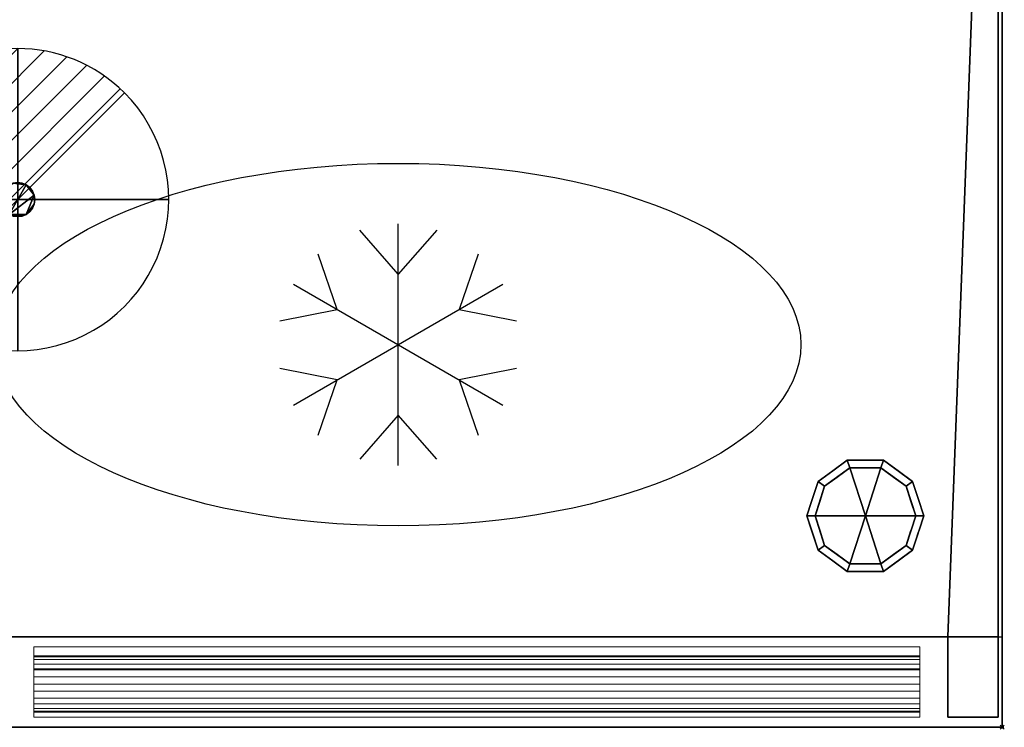
# Model space of a CAD drawing. Units: millimetres. Extents: x -1 to 2254, y -1098 to 1.
# Drawn here: x 1765 to 2254, y -700 to -349 of the extents above; entities that cross this region are included whole.
import ezdxf

# ---------------------------------------------------------------- set-up
doc = ezdxf.new("R2010")
doc.units = ezdxf.units.MM
doc.header["$PDMODE"] = 35
doc.linetypes.add('NASCOSTA', pattern=[9.525, 6.35, -3.175])
for name, color, linetype in [('IQ_200_2D', 1, 'Continuous'), ('IQ_200_3D', 1, 'Continuous'), ('IQ_204_2D', 7, 'Continuous'), ('IQ_204_3D', 7, 'Continuous'), ('IQ_CON_DRAIN_INT', 7, 'Continuous'), ('IQ_INS_3D', 3, 'Continuous')]:
    doc.layers.add(name, color=color, linetype=linetype)

# ---------------------------------------------------------------- blocks, each defined once
blk = doc.blocks.new('*X2')
at = {"color": 0}
for p, q in [((313.993, 2209.039), (321.505, 2216.552)), ((314.108, 2207.74), (322.804, 2216.436)), ((314.158, 2210.619), (319.926, 2216.386)), ((314.399, 2206.617), (323.928, 2216.145)), ((314.821, 2205.625), (324.919, 2215.723)), ((315.101, 2212.976), (317.568, 2215.443)), ((315.354, 2204.743), (325.801, 2215.191)), ((315.985, 2203.96), (326.584, 2214.559))]:
    blk.add_line(p, q, dxfattribs=at)
blk = doc.blocks.new('drain')
blk.add_line((-2.121, -2.121), (2.121, 2.121))
at = {"extrusion": (-1, 0, 0)}
blk.add_line((0, 2.121, -2.121), (0, -2.121, 2.121), dxfattribs=at)
at = {"extrusion": (0, -1, 0)}
blk.add_line((-2.121, 0, -2.121), (2.121, 0, 2.121), dxfattribs=at)
at = {"extrusion": (-1, 0, 0)}
for start, end in [(45, 225), (225, 45)]:
    blk.add_arc((0, 0), 3, start, end, dxfattribs=at)
for start, end in [(45, 225), (225, 45)]:
    blk.add_arc((0, 0), 3, start, end)
at = {"extrusion": (0, -1, 0)}
for start, end in [(45, 225), (225, 45)]:
    blk.add_arc((0, 0), 3, start, end, dxfattribs=at)
at = {"xscale": 0.4000000000000909, "yscale": 0.4000000000000909, "zscale": 0.4000000000000909}
blk.add_blockref('*X2', (-128.597, -883.621), dxfattribs=at)
at = {"extrusion": (-1, 0, 0), "xscale": 0.3999999999999773, "yscale": 0.3999999999999773, "zscale": 0.3999999999999773}
blk.add_blockref('*X2', (-128.597, -883.621), dxfattribs=at)
at = {"extrusion": (0, -1, 0), "xscale": 0.4000000000000909, "yscale": 0.4000000000000909, "zscale": 0.4000000000000909}
blk.add_blockref('*X2', (-128.597, -883.621), dxfattribs=at)

msp = doc.modelspace()

# ---------------------------------------------------------------- linework, layer by layer
at = {"layer": 'IQ_200_2D'}
msp.add_line((2253, -700), (2253, 0), dxfattribs=at)
at = {"layer": 'IQ_204_2D'}
for p, q in [((1953, -475), (1933.88, -453.13)), ((1953, -570), (1953, -450)), ((1972.12, -453.13), (1953, -475)), ((1922.69, -492.5), (1913.3, -465.01)), ((1992.7, -465.01), (1983.31, -492.5)), ((1901.04, -480), (2004.96, -540)), ((1901.04, -540), (2004.96, -480)), ((1894.19, -498.12), (1922.69, -492.5)), ((1983.31, -492.5), (2011.81, -498.12)), ((1922.69, -527.5), (1894.19, -521.88)), ((2011.81, -521.88), (1983.31, -527.5)), ((1913.3, -554.99), (1922.69, -527.5)), ((1983.31, -527.5), (1992.7, -554.99)), ((1953, -545), (1933.88, -566.87)), ((1972.12, -566.87), (1953, -545))]:
    msp.add_line(p, q, dxfattribs=at)
at = {"layer": 'IQ_204_2D', "linetype": 'NASCOSTA', "ltscale": 10}
msp.add_line((0, -655), (2253, -655), dxfattribs=at)
at = {"layer": 'IQ_204_2D'}
msp.add_ellipse((1953, -510), major_axis=(200, 0), ratio=0.45, dxfattribs=at)
at = {"layer": 'IQ_INS_3D'}
msp.add_point((2253, -700), dxfattribs=at)

# ---------------------------------------------------------------- block references
at = {"layer": 'IQ_CON_DRAIN_INT', "xscale": 25, "yscale": 25, "zscale": 25}
msp.add_blockref('drain', (1764, -438), dxfattribs=at)

# ---------------------------------------------------------------- meshes
at = {"layer": 'IQ_200_3D'}
mesh = msp.add_polyface(dxfattribs=at)
corners = [(2253, 0, 900), (0, 0, 900), (0, -700, 900), (2253, -700, 900)]
mesh.append_faces([[corners[k] for k in face] for face in [(0, 1, 2, 3)]])
mesh = msp.add_polyface(dxfattribs=at)
corners = [(2253, -700, 850), (0, -700, 850), (0, 0, 850), (2253, 0, 850)]
mesh.append_faces([[corners[k] for k in face] for face in [(0, 1, 2, 3)]])
mesh = msp.add_polyface(dxfattribs=at)
corners = [(2, -695, 850), (27, -695, 850), (27, -655, 850), (2226, -655, 850), (2226, -695, 850), (2251, -695, 850), (2251, 0, 850), (2, 0, 850)]
mesh.append_faces([[corners[k] for k in face] for face in [(2, 7, 0, 1)]], dxfattribs={"vtx0": -1})
mesh.append_faces([[corners[k] for k in face] for face in [(5, 6, 3, 4)]], dxfattribs={"vtx1": -1})
mesh.append_faces([[corners[k] for k in face] for face in [(6, 7, 2, 3)]], dxfattribs={"vtx1": -1, "vtx3": -1})
mesh = msp.add_polyface(dxfattribs=at)
corners = [(2251, -655, 150), (2, -655, 150), (2, 0, 150), (2251, 0, 150)]
mesh.append_faces([[corners[k] for k in face] for face in [(0, 1, 2, 3)]])
mesh = msp.add_polyface(dxfattribs=at)
corners = [(2251, 0, 850), (2251, -695, 850), (2251, -695, 197), (2251, -655, 197), (2251, -655, 150), (2251, 0, 150)]
mesh.append_faces([[corners[k] for k in face] for face in [(3, 0, 1, 2)]], dxfattribs={"vtx0": -1})
mesh.append_faces([[corners[k] for k in face] for face in [(5, 0, 3, 4)]], dxfattribs={"vtx1": -1})
mesh = msp.add_polyface(dxfattribs=at)
corners = [(2253, -700, 900), (2253, -700, 850), (2253, 0, 850), (2253, 0, 900)]
mesh.append_faces([[corners[k] for k in face] for face in [(0, 1, 2, 3)]])
mesh = msp.add_polyface(dxfattribs=at)
corners = [(2156, -595, 150), (2161.54, -577.95, 150), (2176.04, -567.42, 150), (2193.96, -567.42, 150), (2208.46, -577.95, 150), (2214, -595, 150), (2214, -595, 25), (2208.46, -577.95, 25), (2193.96, -567.42, 25), (2176.04, -567.42, 25), (2161.54, -577.95, 25), (2156, -595, 25), (2201.21, -572.69, 150), (2201.21, -572.69, 25), (2211.23, -586.48, 25), (2211.23, -586.48, 150), (2185, -567.42, 150), (2185, -567.42, 25), (2168.79, -572.69, 25), (2168.79, -572.69, 150), (2158.31, -587.88, 25), (2158.77, -586.48, 150), (2159.93, -582.92, 25)]
mesh.append_faces([[corners[k] for k in face] for face in [(22, 1, 10), (1, 22, 21)]], dxfattribs={"vtx0": -1, "vtx1": -1})
mesh.append_faces([[corners[k] for k in face] for face in [(20, 0, 21)]], dxfattribs={"vtx0": -1, "vtx2": -1})
mesh.append_faces([[corners[k] for k in face] for face in [(22, 20, 21)]], dxfattribs={"vtx1": -1, "vtx2": -1})
mesh.append_faces([[corners[k] for k in face] for face in [(2, 16, 17, 9), (13, 8, 3, 12), (4, 15, 14, 7), (7, 13, 12, 4), (9, 18, 19, 2), (16, 3, 8, 17), (1, 19, 18, 10)]], dxfattribs={"vtx1": -1, "vtx3": -1})
mesh.append_faces([[corners[k] for k in face] for face in [(5, 6, 14, 15), (20, 11, 0)]], dxfattribs={"vtx2": -1})
mesh = msp.add_polyface(dxfattribs=at)
corners = [(2156, -595, 25), (2161.54, -577.95, 25), (2176.04, -567.42, 25), (2193.96, -567.42, 25), (2208.46, -577.95, 25), (2214, -595, 25), (2210, -595, 25), (2205.23, -580.31, 25), (2192.73, -571.22, 25), (2177.27, -571.22, 25), (2164.77, -580.31, 25), (2160, -595, 25)]
mesh.append_faces([[corners[k] for k in face] for face in [(10, 1, 2, 9)]], dxfattribs={"vtx0": -1, "vtx2": -1})
mesh.append_faces([[corners[k] for k in face] for face in [(6, 7, 4, 5)]], dxfattribs={"vtx1": -1})
mesh.append_faces([[corners[k] for k in face] for face in [(8, 9, 2, 3), (7, 8, 3, 4)]], dxfattribs={"vtx1": -1, "vtx3": -1})
mesh.append_faces([[corners[k] for k in face] for face in [(11, 0, 1, 10)]], dxfattribs={"vtx2": -1})
mesh = msp.add_polyface(dxfattribs=at)
corners = [(2160, -595, 25), (2164.77, -580.31, 25), (2177.27, -571.22, 25), (2192.73, -571.22, 25), (2205.23, -580.31, 25), (2210, -595, 25), (2210, -595), (2205.23, -580.31), (2192.73, -571.22), (2177.27, -571.22), (2164.77, -580.31), (2160, -595), (2198.98, -575.76), (2198.98, -575.76, 25), (2207.61, -587.65, 25), (2207.61, -587.65), (2185, -571.22, 25), (2185, -571.22), (2162.32, -587.87), (2162.39, -587.65, 25), (2171.02, -575.76), (2171.02, -575.76, 25)]
mesh.append_faces([[corners[k] for k in face] for face in [(15, 14, 5, 6)]], dxfattribs={"vtx0": -1})
mesh.append_faces([[corners[k] for k in face] for face in [(7, 4, 14, 15), (9, 2, 16, 17), (8, 3, 13, 12), (12, 13, 4, 7), (19, 10, 18), (17, 16, 3, 8), (10, 19, 1), (18, 0, 19)]], dxfattribs={"vtx0": -1, "vtx2": -1})
mesh.append_faces([[corners[k] for k in face] for face in [(21, 2, 9, 20), (1, 21, 20, 10)]], dxfattribs={"vtx1": -1, "vtx3": -1})
mesh.append_faces([[corners[k] for k in face] for face in [(18, 11, 0)]], dxfattribs={"vtx2": -1})
mesh = msp.add_polyface(dxfattribs=at)
corners = [(2160, -595), (2164.77, -580.31), (2177.27, -571.22), (2192.73, -571.22), (2205.23, -580.31), (2210, -595), (2185, -595)]
mesh.append_faces([[corners[k] for k in face] for face in [(1, 2, 6, 0)]], dxfattribs={"vtx1": -1})
mesh.append_faces([[corners[k] for k in face] for face in [(2, 3, 6)]], dxfattribs={"vtx1": -1, "vtx2": -1})
mesh.append_faces([[corners[k] for k in face] for face in [(4, 5, 6, 3)]], dxfattribs={"vtx2": -1})
mesh = msp.add_polyface(dxfattribs=at)
corners = [(2214, -595, 150), (2208.46, -612.05, 150), (2193.96, -622.58, 150), (2176.04, -622.58, 150), (2161.54, -612.05, 150), (2156, -595, 150), (2156, -595, 25), (2161.54, -612.05, 25), (2176.04, -622.58, 25), (2193.96, -622.58, 25), (2208.46, -612.05, 25), (2214, -595, 25), (2158.31, -602.12, 150), (2158.77, -603.52, 25), (2168.79, -617.31, 25), (2168.79, -617.31, 150), (2185, -622.58, 150), (2185, -622.58, 25), (2201.21, -617.31, 25), (2201.21, -617.31, 150), (2211.69, -602.12, 25), (2211.23, -603.52, 150), (2159.93, -607.08, 150), (2210.07, -607.08, 25)]
mesh.append_faces([[corners[k] for k in face] for face in [(6, 12, 5)]], dxfattribs={"vtx0": -1})
mesh.append_faces([[corners[k] for k in face] for face in [(23, 1, 10), (22, 7, 4), (7, 22, 13), (1, 23, 21)]], dxfattribs={"vtx0": -1, "vtx1": -1})
mesh.append_faces([[corners[k] for k in face] for face in [(12, 6, 13), (20, 0, 21)]], dxfattribs={"vtx0": -1, "vtx2": -1})
mesh.append_faces([[corners[k] for k in face] for face in [(22, 12, 13), (23, 20, 21)]], dxfattribs={"vtx1": -1, "vtx2": -1})
mesh.append_faces([[corners[k] for k in face] for face in [(15, 4, 7, 14), (3, 15, 14, 8), (17, 9, 2, 16), (19, 2, 9, 18), (18, 10, 1, 19), (16, 3, 8, 17)]], dxfattribs={"vtx1": -1, "vtx3": -1})
mesh.append_faces([[corners[k] for k in face] for face in [(20, 11, 0)]], dxfattribs={"vtx2": -1})
mesh = msp.add_polyface(dxfattribs=at)
corners = [(2214, -595, 25), (2208.46, -612.05, 25), (2193.96, -622.58, 25), (2176.04, -622.58, 25), (2161.54, -612.05, 25), (2156, -595, 25), (2160, -595, 25), (2164.77, -609.69, 25), (2177.27, -618.78, 25), (2192.73, -618.78, 25), (2205.23, -609.69, 25), (2210, -595, 25)]
mesh.append_faces([[corners[k] for k in face] for face in [(1, 10, 11, 0)]], dxfattribs={"vtx0": -1})
mesh.append_faces([[corners[k] for k in face] for face in [(3, 8, 9, 2), (2, 9, 10, 1)]], dxfattribs={"vtx0": -1, "vtx2": -1})
mesh.append_faces([[corners[k] for k in face] for face in [(3, 4, 7, 8)]], dxfattribs={"vtx1": -1, "vtx3": -1})
mesh.append_faces([[corners[k] for k in face] for face in [(4, 5, 6, 7)]], dxfattribs={"vtx3": -1})
mesh = msp.add_polyface(dxfattribs=at)
corners = [(2210, -595, 25), (2205.23, -609.69, 25), (2192.73, -618.78, 25), (2177.27, -618.78, 25), (2164.77, -609.69, 25), (2160, -595, 25), (2160, -595), (2164.77, -609.69), (2177.27, -618.78), (2192.73, -618.78), (2205.23, -609.69), (2210, -595), (2162.32, -602.13), (2162.39, -602.35, 25), (2171.02, -614.24, 25), (2171.02, -614.24), (2185, -618.78, 25), (2185, -618.78), (2207.68, -602.13), (2207.61, -602.35, 25), (2198.98, -614.24, 25), (2198.98, -614.24)]
mesh.append_faces([[corners[k] for k in face] for face in [(7, 13, 12)]], dxfattribs={"vtx0": -1, "vtx1": -1})
mesh.append_faces([[corners[k] for k in face] for face in [(15, 14, 4, 7), (14, 15, 8, 3), (12, 13, 5), (9, 2, 16), (19, 10, 18), (10, 19, 1), (20, 21, 10, 1), (2, 9, 21, 20), (18, 0, 19)]], dxfattribs={"vtx0": -1, "vtx2": -1})
mesh.append_faces([[corners[k] for k in face] for face in [(4, 13, 7), (8, 17, 3)]], dxfattribs={"vtx1": -1, "vtx2": -1})
mesh.append_faces([[corners[k] for k in face] for face in [(16, 3, 17, 9)]], dxfattribs={"vtx1": -1, "vtx3": -1})
mesh.append_faces([[corners[k] for k in face] for face in [(5, 6, 12), (18, 11, 0)]], dxfattribs={"vtx2": -1})
mesh = msp.add_polyface(dxfattribs=at)
corners = [(2210, -595), (2205.23, -609.69), (2192.73, -618.78), (2177.27, -618.78), (2164.77, -609.69), (2160, -595), (2185, -595)]
mesh.append_faces([[corners[k] for k in face] for face in [(3, 6, 2)]], dxfattribs={"vtx0": -1, "vtx1": -1})
mesh.append_faces([[corners[k] for k in face] for face in [(1, 2, 6, 0)]], dxfattribs={"vtx1": -1})
mesh.append_faces([[corners[k] for k in face] for face in [(4, 5, 6, 3)]], dxfattribs={"vtx2": -1})
mesh = msp.add_polyface(dxfattribs=at)
corners = [(27, -655, 197), (27, -695, 197), (2, -695, 197), (2, -655, 197), (2251, -695, 197), (2226, -695, 197), (2226, -655, 197), (2251, -655, 197)]
mesh.append_faces([[corners[k] for k in face] for face in [(1, 2, 3, 0), (4, 5, 6, 7)]])
mesh = msp.add_polyface(dxfattribs=at)
corners = [(2, -655, 150), (2251, -655, 150), (2251, -655, 197), (2226, -655, 197), (2226, -655, 850), (27, -655, 850), (27, -655, 197), (2, -655, 197)]
mesh.append_faces([[corners[k] for k in face] for face in [(1, 2, 3, 0)]], dxfattribs={"vtx2": -1})
mesh.append_faces([[corners[k] for k in face] for face in [(6, 7, 0, 3)]], dxfattribs={"vtx2": -1, "vtx3": -1})
mesh.append_faces([[corners[k] for k in face] for face in [(3, 4, 5, 6)]], dxfattribs={"vtx3": -1})
mesh = msp.add_polyface(dxfattribs=at)
corners = [(2226, -655, 850), (2226, -655, 197), (2226, -695, 197), (2226, -695, 850)]
mesh.append_faces([[corners[k] for k in face] for face in [(0, 1, 2, 3)]])
at = {"layer": 'IQ_200_3D', "lineweight": 9}
mesh = msp.add_polyface(dxfattribs=at)
corners = [(1772, -660, 622.33), (1772, -695, 622.33), (1772, -695, 785.39), (1772, -692.5, 785.39), (1772, -692.02, 781.77), (1772, -690.62, 778.39), (1772, -688.4, 775.5), (1772, -685.5, 773.27), (1772, -682.12, 771.87), (1772, -678.5, 771.39), (1772, -674.88, 771.87), (1772, -671.5, 773.27), (1772, -668.6, 775.5), (1772, -666.38, 778.39), (1772, -664.98, 781.77), (1772, -664.5, 785.39), (1772, -671, 825), (1772, -660, 825), (1772, -695, 197), (1772, -695, 360.06), (1772, -692.5, 360.06), (1772, -692.02, 356.44), (1772, -690.62, 353.06), (1772, -688.4, 350.16), (1772, -685.5, 347.94), (1772, -682.12, 346.54), (1772, -678.5, 346.06), (1772, -674.88, 346.54), (1772, -671.5, 347.94), (1772, -668.6, 350.16), (1772, -666.38, 353.06), (1772, -664.98, 356.44), (1772, -664.5, 360.06), (1772, -671, 399.67), (1772, -660, 399.67), (1772, -660, 197), (1772, -660, 612.33), (1772, -660, 409.67), (1772, -695, 409.67), (1772, -695, 572.73), (1772, -692.5, 572.73), (1772, -692.02, 569.1), (1772, -690.62, 565.73), (1772, -688.4, 562.83), (1772, -685.5, 560.6), (1772, -682.12, 559.2), (1772, -678.5, 558.73), (1772, -674.88, 559.2), (1772, -671.5, 560.6), (1772, -668.6, 562.83), (1772, -666.38, 565.73), (1772, -664.98, 569.1), (1772, -664.5, 572.73), (1772, -671, 612.33)]
mesh.append_faces([[corners[k] for k in face] for face in [(21, 19, 20)]], dxfattribs={"vtx0": -1})
mesh.append_faces([[corners[k] for k in face] for face in [(15, 0, 14), (10, 0, 9), (8, 1, 7), (6, 1, 5), (32, 35, 31), (27, 35, 26), (25, 18, 24), (23, 18, 22), (52, 37, 51), (47, 37, 46), (45, 38, 44), (43, 38, 42)]], dxfattribs={"vtx0": -1, "vtx1": -1})
mesh.append_faces([[corners[k] for k in face] for face in [(15, 17, 0), (2, 4, 5, 1), (0, 10, 11), (1, 8, 9, 0), (32, 34, 35), (19, 21, 22, 18), (35, 27, 28), (18, 25, 26, 35), (52, 36, 37), (39, 41, 42, 38), (37, 47, 48), (38, 45, 46, 37)]], dxfattribs={"vtx0": -1, "vtx2": -1})
mesh.append_faces([[corners[k] for k in face] for face in [(16, 17, 15), (3, 4, 2), (33, 34, 32), (53, 36, 52), (40, 41, 39)]], dxfattribs={"vtx1": -1})
mesh.append_faces([[corners[k] for k in face] for face in [(13, 14, 0), (11, 12, 0), (12, 13, 0), (6, 7, 1), (30, 31, 35), (28, 29, 35), (29, 30, 35), (23, 24, 18), (50, 51, 37), (48, 49, 37), (49, 50, 37), (43, 44, 38)]], dxfattribs={"vtx1": -1, "vtx2": -1})
mesh = msp.add_polyface(dxfattribs=at)
corners = [(2212, -660, 622.33), (1772, -660, 622.33), (1772, -660, 825), (2212, -660, 825)]
mesh.append_faces([[corners[k] for k in face] for face in [(0, 1, 2, 3)]])
mesh = msp.add_polyface(dxfattribs=at)
corners = [(2212, -660, 825), (1772, -660, 825), (1772, -671, 825), (2212, -671, 825)]
mesh.append_faces([[corners[k] for k in face] for face in [(0, 1, 2, 3)]])
mesh = msp.add_polyface(dxfattribs=at)
corners = [(2212, -695, 622.33), (1772, -695, 622.33), (1772, -660, 622.33), (2212, -660, 622.33)]
mesh.append_faces([[corners[k] for k in face] for face in [(0, 1, 2, 3)]])
mesh = msp.add_polyface(dxfattribs=at)
corners = [(2212, -660, 612.33), (1772, -660, 612.33), (1772, -671, 612.33), (2212, -671, 612.33)]
mesh.append_faces([[corners[k] for k in face] for face in [(0, 1, 2, 3)]])
mesh = msp.add_polyface(dxfattribs=at)
corners = [(2212, -695, 197), (1772, -695, 197), (1772, -660, 197), (2212, -660, 197)]
mesh.append_faces([[corners[k] for k in face] for face in [(0, 1, 2, 3)]])
mesh = msp.add_polyface(dxfattribs=at)
corners = [(2212, -660, 409.67), (1772, -660, 409.67), (1772, -660, 612.33), (2212, -660, 612.33)]
mesh.append_faces([[corners[k] for k in face] for face in [(0, 1, 2, 3)]])
mesh = msp.add_polyface(dxfattribs=at)
corners = [(2212, -695, 409.67), (1772, -695, 409.67), (1772, -660, 409.67), (2212, -660, 409.67)]
mesh.append_faces([[corners[k] for k in face] for face in [(0, 1, 2, 3)]])
mesh = msp.add_polyface(dxfattribs=at)
corners = [(2212, -660, 197), (1772, -660, 197), (1772, -660, 399.67), (2212, -660, 399.67)]
mesh.append_faces([[corners[k] for k in face] for face in [(0, 1, 2, 3)]])
mesh = msp.add_polyface(dxfattribs=at)
corners = [(2212, -660, 399.67), (1772, -660, 399.67), (1772, -671, 399.67), (2212, -671, 399.67)]
mesh.append_faces([[corners[k] for k in face] for face in [(0, 1, 2, 3)]])
mesh = msp.add_polyface(dxfattribs=at)
corners = [(2212, -660, 622.33), (2212, -660, 825), (2212, -671, 825), (2212, -664.5, 785.39), (2212, -664.98, 781.77), (2212, -666.38, 778.39), (2212, -668.6, 775.5), (2212, -671.5, 773.27), (2212, -674.88, 771.87), (2212, -678.5, 771.39), (2212, -682.12, 771.87), (2212, -685.5, 773.27), (2212, -688.4, 775.5), (2212, -690.62, 778.39), (2212, -692.02, 781.77), (2212, -692.5, 785.39), (2212, -695, 785.39), (2212, -695, 622.33), (2212, -660, 612.33), (2212, -671, 612.33), (2212, -664.5, 572.73), (2212, -664.98, 569.1), (2212, -666.38, 565.73), (2212, -668.6, 562.83), (2212, -671.5, 560.6), (2212, -674.88, 559.2), (2212, -678.5, 558.73), (2212, -682.12, 559.2), (2212, -685.5, 560.6), (2212, -688.4, 562.83), (2212, -690.62, 565.73), (2212, -692.02, 569.1), (2212, -692.5, 572.73), (2212, -695, 572.73), (2212, -695, 409.67), (2212, -660, 409.67), (2212, -695, 197), (2212, -660, 197), (2212, -660, 399.67), (2212, -671, 399.67), (2212, -664.5, 360.06), (2212, -664.98, 356.44), (2212, -666.38, 353.06), (2212, -668.6, 350.16), (2212, -671.5, 347.94), (2212, -674.88, 346.54), (2212, -678.5, 346.06), (2212, -682.12, 346.54), (2212, -685.5, 347.94), (2212, -688.4, 350.16), (2212, -690.62, 353.06), (2212, -692.02, 356.44), (2212, -692.5, 360.06), (2212, -695, 360.06)]
mesh.append_faces([[corners[k] for k in face] for face in [(8, 0, 7), (1, 3, 0), (4, 0, 3), (25, 35, 24), (18, 20, 35), (21, 35, 20), (45, 37, 44), (38, 40, 37), (41, 37, 40)]], dxfattribs={"vtx0": -1, "vtx1": -1})
mesh.append_faces([[corners[k] for k in face] for face in [(0, 8, 9), (0, 5, 6), (17, 12, 13), (35, 25, 26), (35, 22, 23), (34, 29, 30), (37, 45, 46), (37, 42, 43), (36, 49, 50)]], dxfattribs={"vtx0": -1, "vtx2": -1})
mesh.append_faces([[corners[k] for k in face] for face in [(2, 3, 1), (15, 16, 14), (19, 20, 18), (32, 33, 31), (39, 40, 38), (52, 53, 51)]], dxfattribs={"vtx1": -1})
mesh.append_faces([[corners[k] for k in face] for face in [(6, 7, 0), (11, 12, 17), (10, 11, 17), (4, 5, 0), (23, 24, 35), (28, 29, 34), (27, 28, 34), (21, 22, 35), (43, 44, 37), (48, 49, 36), (47, 48, 36), (41, 42, 37)]], dxfattribs={"vtx1": -1, "vtx2": -1})
mesh.append_faces([[corners[k] for k in face] for face in [(9, 10, 17, 0), (13, 14, 16, 17), (26, 27, 34, 35), (30, 31, 33, 34), (46, 47, 36, 37), (50, 51, 53, 36)]], dxfattribs={"vtx1": -1, "vtx3": -1})
mesh = msp.add_polyface(dxfattribs=at)
corners = [(2212, -671, 825), (1772, -671, 825), (1772, -664.5, 785.39), (2212, -664.5, 785.39)]
mesh.append_faces([[corners[k] for k in face] for face in [(0, 1, 2, 3)]])
mesh = msp.add_polyface(dxfattribs=at)
corners = [(2212, -692.5, 785.39), (2212, -692.02, 781.77), (2212, -690.62, 778.39), (2212, -688.4, 775.5), (2212, -685.5, 773.27), (2212, -682.12, 771.87), (2212, -678.5, 771.39), (2212, -674.88, 771.87), (2212, -671.5, 773.27), (2212, -668.6, 775.5), (2212, -666.38, 778.39), (2212, -664.98, 781.77), (2212, -664.5, 785.39), (1772, -664.5, 785.39), (1772, -664.98, 781.77), (1772, -666.38, 778.39), (1772, -668.6, 775.5), (1772, -671.5, 773.27), (1772, -674.88, 771.87), (1772, -678.5, 771.39), (1772, -682.12, 771.87), (1772, -685.5, 773.27), (1772, -688.4, 775.5), (1772, -690.62, 778.39), (1772, -692.02, 781.77), (1772, -692.5, 785.39)]
mesh.append_faces([[corners[k] for k in face] for face in [(14, 11, 12, 13)]], dxfattribs={"vtx0": -1})
mesh.append_faces([[corners[k] for k in face] for face in [(15, 10, 11, 14), (17, 8, 9, 16), (16, 9, 10, 15), (18, 7, 8, 17), (7, 18, 19, 6), (21, 4, 5, 20), (22, 3, 4, 21), (24, 1, 2, 23), (23, 2, 3, 22), (20, 5, 6, 19)]], dxfattribs={"vtx0": -1, "vtx2": -1})
mesh.append_faces([[corners[k] for k in face] for face in [(25, 0, 1, 24)]], dxfattribs={"vtx2": -1})
mesh = msp.add_polyface(dxfattribs=at)
corners = [(2212, -671, 612.33), (1772, -671, 612.33), (1772, -664.5, 572.73), (2212, -664.5, 572.73)]
mesh.append_faces([[corners[k] for k in face] for face in [(0, 1, 2, 3)]])
mesh = msp.add_polyface(dxfattribs=at)
corners = [(2212, -692.5, 572.73), (2212, -692.02, 569.1), (2212, -690.62, 565.73), (2212, -688.4, 562.83), (2212, -685.5, 560.6), (2212, -682.12, 559.2), (2212, -678.5, 558.73), (2212, -674.88, 559.2), (2212, -671.5, 560.6), (2212, -668.6, 562.83), (2212, -666.38, 565.73), (2212, -664.98, 569.1), (2212, -664.5, 572.73), (1772, -664.5, 572.73), (1772, -664.98, 569.1), (1772, -666.38, 565.73), (1772, -668.6, 562.83), (1772, -671.5, 560.6), (1772, -674.88, 559.2), (1772, -678.5, 558.73), (1772, -682.12, 559.2), (1772, -685.5, 560.6), (1772, -688.4, 562.83), (1772, -690.62, 565.73), (1772, -692.02, 569.1), (1772, -692.5, 572.73)]
mesh.append_faces([[corners[k] for k in face] for face in [(0, 1, 24, 25)]], dxfattribs={"vtx1": -1})
mesh.append_faces([[corners[k] for k in face] for face in [(10, 11, 14, 15), (9, 10, 15, 16), (7, 8, 17, 18), (8, 9, 16, 17), (6, 7, 18, 19), (4, 5, 20, 21), (3, 4, 21, 22), (1, 2, 23, 24), (2, 3, 22, 23), (19, 20, 5, 6)]], dxfattribs={"vtx1": -1, "vtx3": -1})
mesh.append_faces([[corners[k] for k in face] for face in [(11, 12, 13, 14)]], dxfattribs={"vtx3": -1})
mesh = msp.add_polyface(dxfattribs=at)
corners = [(2212, -671, 399.67), (1772, -671, 399.67), (1772, -664.5, 360.06), (2212, -664.5, 360.06)]
mesh.append_faces([[corners[k] for k in face] for face in [(0, 1, 2, 3)]])
mesh = msp.add_polyface(dxfattribs=at)
corners = [(2212, -692.5, 360.06), (2212, -692.02, 356.44), (2212, -690.62, 353.06), (2212, -688.4, 350.16), (2212, -685.5, 347.94), (2212, -682.12, 346.54), (2212, -678.5, 346.06), (2212, -674.88, 346.54), (2212, -671.5, 347.94), (2212, -668.6, 350.16), (2212, -666.38, 353.06), (2212, -664.98, 356.44), (2212, -664.5, 360.06), (1772, -664.5, 360.06), (1772, -664.98, 356.44), (1772, -666.38, 353.06), (1772, -668.6, 350.16), (1772, -671.5, 347.94), (1772, -674.88, 346.54), (1772, -678.5, 346.06), (1772, -682.12, 346.54), (1772, -685.5, 347.94), (1772, -688.4, 350.16), (1772, -690.62, 353.06), (1772, -692.02, 356.44), (1772, -692.5, 360.06)]
mesh.append_faces([[corners[k] for k in face] for face in [(0, 1, 24, 25)]], dxfattribs={"vtx1": -1})
mesh.append_faces([[corners[k] for k in face] for face in [(10, 11, 14, 15), (9, 10, 15, 16), (7, 8, 17, 18), (8, 9, 16, 17), (6, 7, 18, 19), (4, 5, 20, 21), (3, 4, 21, 22), (1, 2, 23, 24), (2, 3, 22, 23), (19, 20, 5, 6)]], dxfattribs={"vtx1": -1, "vtx3": -1})
mesh.append_faces([[corners[k] for k in face] for face in [(11, 12, 13, 14)]], dxfattribs={"vtx3": -1})
mesh = msp.add_polyface(dxfattribs=at)
corners = [(2212, -692.5, 785.39), (1772, -692.5, 785.39), (1772, -695, 785.39), (2212, -695, 785.39)]
mesh.append_faces([[corners[k] for k in face] for face in [(0, 1, 2, 3)]])
mesh = msp.add_polyface(dxfattribs=at)
corners = [(2212, -692.5, 572.73), (1772, -692.5, 572.73), (1772, -695, 572.73), (2212, -695, 572.73)]
mesh.append_faces([[corners[k] for k in face] for face in [(0, 1, 2, 3)]])
mesh = msp.add_polyface(dxfattribs=at)
corners = [(2212, -692.5, 360.06), (1772, -692.5, 360.06), (1772, -695, 360.06), (2212, -695, 360.06)]
mesh.append_faces([[corners[k] for k in face] for face in [(0, 1, 2, 3)]])
mesh = msp.add_polyface(dxfattribs=at)
corners = [(2212, -695, 785.39), (1772, -695, 785.39), (1772, -695, 622.33), (2212, -695, 622.33)]
mesh.append_faces([[corners[k] for k in face] for face in [(0, 1, 2, 3)]])
mesh = msp.add_polyface(dxfattribs=at)
corners = [(2212, -695, 360.06), (1772, -695, 360.06), (1772, -695, 197), (2212, -695, 197)]
mesh.append_faces([[corners[k] for k in face] for face in [(0, 1, 2, 3)]])
mesh = msp.add_polyface(dxfattribs=at)
corners = [(2212, -695, 572.73), (1772, -695, 572.73), (1772, -695, 409.67), (2212, -695, 409.67)]
mesh.append_faces([[corners[k] for k in face] for face in [(0, 1, 2, 3)]])
at = {"layer": 'IQ_200_3D'}
mesh = msp.add_polyface(dxfattribs=at)
corners = [(2226, -695, 850), (2226, -695, 197), (2251, -695, 197), (2251, -695, 850)]
mesh.append_faces([[corners[k] for k in face] for face in [(0, 1, 2, 3)]])
mesh = msp.add_polyface(dxfattribs=at)
corners = [(2253, -700, 900), (0, -700, 900), (0, -700, 850), (2253, -700, 850)]
mesh.append_faces([[corners[k] for k in face] for face in [(0, 1, 2, 3)]])
at = {"layer": 'IQ_204_3D'}
mesh = msp.add_polyface(dxfattribs=at)
corners = [(1772.45, -438, 150), (1772.16, -435.81, 150), (1771.32, -433.77, 150), (1769.98, -432.02, 150), (1768.23, -430.68, 150), (1766.19, -429.84, 150), (1764, -429.55, 150), (1761.81, -429.84, 150), (1759.78, -430.68, 150), (1758.02, -432.02, 150), (1756.68, -433.77, 150), (1755.84, -435.81, 150), (1755.55, -438, 150), (1755.84, -440.19, 150), (1756.68, -442.22, 150), (1758.02, -443.98, 150), (1759.78, -445.32, 150), (1761.81, -446.16, 150), (1764, -446.45, 150), (1766.19, -446.16, 150), (1768.23, -445.32, 150), (1769.98, -443.98, 150), (1771.32, -442.22, 150), (1772.16, -440.19, 150), (864.45, -438, 150), (864.16, -435.81, 150), (863.32, -433.77, 150), (861.98, -432.02, 150), (860.23, -430.68, 150), (858.19, -429.84, 150), (856, -429.55, 150), (853.81, -429.84, 150), (851.78, -430.68, 150), (850.03, -432.02, 150), (848.68, -433.77, 150), (847.84, -435.81, 150), (847.55, -438, 150), (847.84, -440.19, 150), (848.68, -442.22, 150), (850.03, -443.98, 150), (851.78, -445.32, 150), (853.81, -446.16, 150), (856, -446.45, 150), (858.19, -446.16, 150), (860.23, -445.32, 150), (861.98, -443.98, 150), (863.32, -442.22, 150), (864.16, -440.19, 150)]
mesh.append_faces([[corners[k] for k in face] for face in [(7, 4, 5, 6)]], dxfattribs={"vtx0": -1})
mesh.append_faces([[corners[k] for k in face] for face in [(16, 12, 14, 15)]], dxfattribs={"vtx0": -1, "vtx1": -1})
mesh.append_faces([[corners[k] for k in face] for face in [(28, 33, 36, 27)]], dxfattribs={"vtx0": -1, "vtx1": -1, "vtx2": -1})
mesh.append_faces([[corners[k] for k in face] for face in [(16, 4, 7, 10), (1, 4, 16, 20)]], dxfattribs={"vtx0": -1, "vtx1": -1, "vtx2": -1, "vtx3": -1})
mesh.append_faces([[corners[k] for k in face] for face in [(45, 26, 39, 40)]], dxfattribs={"vtx0": -1, "vtx1": -1, "vtx3": -1})
mesh.append_faces([[corners[k] for k in face] for face in [(16, 19, 20)]], dxfattribs={"vtx0": -1, "vtx2": -1})
mesh.append_faces([[corners[k] for k in face] for face in [(39, 26, 27, 36)]], dxfattribs={"vtx0": -1, "vtx2": -1, "vtx3": -1})
mesh.append_faces([[corners[k] for k in face] for face in [(22, 23, 20, 21), (38, 39, 36, 37), (44, 45, 42, 43)]], dxfattribs={"vtx1": -1})
mesh.append_faces([[corners[k] for k in face] for face in [(2, 3, 4, 1), (12, 13, 14), (34, 35, 36, 33), (29, 30, 31, 28), (46, 47, 24, 45)]], dxfattribs={"vtx2": -1})
mesh.append_faces([[corners[k] for k in face] for face in [(10, 11, 12, 16), (23, 0, 1, 20), (31, 32, 33, 28), (24, 25, 26, 45), (40, 41, 42, 45)]], dxfattribs={"vtx2": -1, "vtx3": -1})
mesh.append_faces([[corners[k] for k in face] for face in [(7, 8, 9, 10), (16, 17, 18, 19)]], dxfattribs={"vtx3": -1})
mesh = msp.add_polyface(dxfattribs=at)
corners = [(1772.45, -438, 109.42), (1772.16, -440.19, 109.42), (1771.32, -442.22, 109.42), (1769.98, -443.98, 109.42), (1768.23, -445.32, 109.42), (1766.19, -446.16, 109.42), (1764, -446.45, 109.42), (1761.81, -446.16, 109.42), (1759.78, -445.32, 109.42), (1758.02, -443.98, 109.42), (1756.68, -442.22, 109.42), (1755.84, -440.19, 109.42), (1755.55, -438, 109.42), (1755.84, -435.81, 109.42), (1756.68, -433.77, 109.42), (1758.02, -432.02, 109.42), (1759.78, -430.68, 109.42), (1761.81, -429.84, 109.42), (1764, -429.55, 109.42), (1766.19, -429.84, 109.42), (1768.23, -430.68, 109.42), (1769.98, -432.02, 109.42), (1771.32, -433.77, 109.42), (1772.16, -435.81, 109.42), (864.45, -438, 109.42), (864.16, -440.19, 109.42), (863.32, -442.22, 109.42), (861.98, -443.98, 109.42), (860.23, -445.32, 109.42), (858.19, -446.16, 109.42), (856, -446.45, 109.42), (853.81, -446.16, 109.42), (851.78, -445.32, 109.42), (850.03, -443.98, 109.42), (848.68, -442.22, 109.42), (847.84, -440.19, 109.42), (847.55, -438, 109.42), (847.84, -435.81, 109.42), (848.68, -433.77, 109.42), (850.03, -432.02, 109.42), (851.78, -430.68, 109.42), (853.81, -429.84, 109.42), (856, -429.55, 109.42), (858.19, -429.84, 109.42), (860.23, -430.68, 109.42), (861.98, -432.02, 109.42), (863.32, -433.77, 109.42), (864.16, -435.81, 109.42)]
mesh.append_faces([[corners[k] for k in face] for face in [(12, 10, 11), (36, 33, 34, 35), (30, 28, 29)]], dxfattribs={"vtx0": -1})
mesh.append_faces([[corners[k] for k in face] for face in [(10, 12, 8, 9), (24, 27, 46, 47)]], dxfattribs={"vtx0": -1, "vtx1": -1})
mesh.append_faces([[corners[k] for k in face] for face in [(20, 23, 8), (33, 46, 27, 32)]], dxfattribs={"vtx0": -1, "vtx1": -1, "vtx2": -1})
mesh.append_faces([[corners[k] for k in face] for face in [(8, 14, 17, 20), (44, 36, 39, 41)]], dxfattribs={"vtx0": -1, "vtx1": -1, "vtx2": -1, "vtx3": -1})
mesh.append_faces([[corners[k] for k in face] for face in [(8, 23, 4, 5)]], dxfattribs={"vtx0": -1, "vtx1": -1, "vtx3": -1})
mesh.append_faces([[corners[k] for k in face] for face in [(32, 27, 28)]], dxfattribs={"vtx0": -1, "vtx2": -1})
mesh.append_faces([[corners[k] for k in face] for face in [(19, 20, 17, 18), (43, 44, 41, 42)]], dxfattribs={"vtx1": -1})
mesh.append_faces([[corners[k] for k in face] for face in [(44, 45, 36)]], dxfattribs={"vtx1": -1, "vtx2": -1})
mesh.append_faces([[corners[k] for k in face] for face in [(45, 46, 33, 36)]], dxfattribs={"vtx1": -1, "vtx2": -1, "vtx3": -1})
mesh.append_faces([[corners[k] for k in face] for face in [(6, 7, 8, 5), (2, 3, 4, 1), (15, 16, 17, 14), (39, 40, 41)]], dxfattribs={"vtx2": -1})
mesh.append_faces([[corners[k] for k in face] for face in [(23, 0, 1, 4), (12, 13, 14, 8), (30, 31, 32, 28)]], dxfattribs={"vtx2": -1, "vtx3": -1})
mesh.append_faces([[corners[k] for k in face] for face in [(20, 21, 22, 23), (24, 25, 26, 27), (36, 37, 38, 39)]], dxfattribs={"vtx3": -1})
mesh = msp.add_polyface(dxfattribs=at)
corners = [(1755.55, -438, 150), (1755.84, -435.81, 150), (1756.68, -433.77, 150), (1758.02, -432.02, 150), (1759.78, -430.68, 150), (1761.81, -429.84, 150), (1764, -429.55, 150), (1766.19, -429.84, 150), (1768.23, -430.68, 150), (1769.98, -432.02, 150), (1771.32, -433.77, 150), (1772.16, -435.81, 150), (1772.45, -438, 150), (1772.45, -438, 109.42), (1772.16, -435.81, 109.42), (1771.32, -433.77, 109.42), (1769.98, -432.02, 109.42), (1768.23, -430.68, 109.42), (1766.19, -429.84, 109.42), (1764, -429.55, 109.42), (1761.81, -429.84, 109.42), (1759.78, -430.68, 109.42), (1758.02, -432.02, 109.42), (1756.68, -433.77, 109.42), (1755.84, -435.81, 109.42), (1755.55, -438, 109.42)]
mesh.append_faces([[corners[k] for k in face] for face in [(13, 14, 11, 12), (0, 1, 24, 25)]], dxfattribs={"vtx1": -1})
mesh.append_faces([[corners[k] for k in face] for face in [(14, 15, 10, 11), (16, 17, 8, 9), (15, 16, 9, 10), (17, 18, 7, 8), (6, 7, 18, 19), (19, 20, 5, 6), (20, 21, 4, 5), (22, 23, 2, 3), (21, 22, 3, 4), (23, 24, 1, 2)]], dxfattribs={"vtx1": -1, "vtx3": -1})
mesh = msp.add_polyface(dxfattribs=at)
corners = [(1772.45, -438, 150), (1772.16, -440.19, 150), (1771.32, -442.22, 150), (1769.98, -443.98, 150), (1768.23, -445.32, 150), (1766.19, -446.16, 150), (1764, -446.45, 150), (1761.81, -446.16, 150), (1759.78, -445.32, 150), (1758.02, -443.98, 150), (1756.68, -442.22, 150), (1755.84, -440.19, 150), (1755.55, -438, 150), (1755.55, -438, 109.42), (1755.84, -440.19, 109.42), (1756.68, -442.22, 109.42), (1758.02, -443.98, 109.42), (1759.78, -445.32, 109.42), (1761.81, -446.16, 109.42), (1764, -446.45, 109.42), (1766.19, -446.16, 109.42), (1768.23, -445.32, 109.42), (1769.98, -443.98, 109.42), (1771.32, -442.22, 109.42), (1772.16, -440.19, 109.42), (1772.45, -438, 109.42)]
mesh.append_faces([[corners[k] for k in face] for face in [(13, 14, 11, 12), (0, 1, 24, 25)]], dxfattribs={"vtx1": -1})
mesh.append_faces([[corners[k] for k in face] for face in [(14, 15, 10, 11), (16, 17, 8, 9), (15, 16, 9, 10), (17, 18, 7, 8), (6, 7, 18, 19), (19, 20, 5, 6), (20, 21, 4, 5), (22, 23, 2, 3), (21, 22, 3, 4), (23, 24, 1, 2)]], dxfattribs={"vtx1": -1, "vtx3": -1})

doc.saveas('drawing.dxf')
